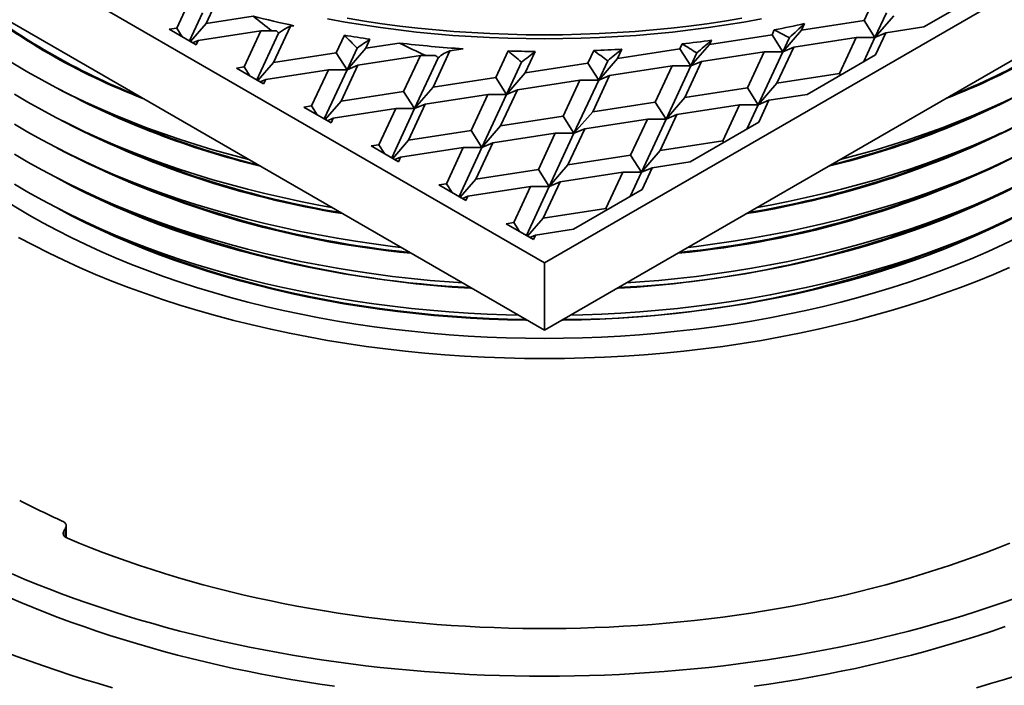
# Model space of a CAD drawing. Units: inches. Extents: x 0.1 to 8.4, y 0.1 to 10.9.
# Drawn here: x 6.8 to 7.7, y 8 to 8.6 of the extents above; entities that cross this region are included whole.
import ezdxf

# ---------------------------------------------------------------- set-up
doc = ezdxf.new("R2010")
doc.units = ezdxf.units.IN
doc.header["$MEASUREMENT"] = 0

msp = doc.modelspace()

# ---------------------------------------------------------------- linework, layer by layer
at = {"color": 7, "linetype": 'Continuous', "lineweight": 35}
for p, q in [((7.28558263, 8.41849454), (6.29563314, 8.98998022)), ((8.27553212, 8.98998022), (7.28558263, 8.41849454)), ((7.28558263, 8.35725398), (6.29563314, 8.92873965)), ((8.27553212, 8.92873965), (7.28558263, 8.35725398)), ((7.69237436, 8.66863807), (7.63009185, 8.63268314)), ((6.96417536, 8.65885471), (6.95158069, 8.63171995)), ((6.98590181, 8.6521324), (6.97834923, 8.63586061)), ((7.58174116, 8.65109889), (7.57596498, 8.63865424)), ((6.97500788, 8.6456289), (6.96309768, 8.61996879)), ((7.02110727, 8.6424746), (6.97834923, 8.63586061)), ((7.57596498, 8.63865424), (7.51908186, 8.62985534)), ((7.58576292, 8.62319951), (7.57596498, 8.63865424)), ((7.59617629, 8.64563473), (7.58576292, 8.62319951)), ((7.60273348, 8.6427949), (7.58576292, 8.62319951)), ((6.95158069, 8.63171995), (6.94460973, 8.63064166)), ((6.96930876, 8.61638322), (6.94460973, 8.63064166)), ((6.95158069, 8.63171995), (6.95668297, 8.62367192)), ((6.96409003, 8.61939598), (6.97834923, 8.63586061)), ((7.05482824, 8.63334702), (7.03958647, 8.6005091)), ((7.05482824, 8.63334702), (7.0514583, 8.63192236)), ((7.05810526, 8.63385393), (7.05482824, 8.63334702)), ((7.49432579, 8.63005045), (7.49231336, 8.62571468)), ((7.51908186, 8.62985534), (7.5021113, 8.61025995)), ((7.52182264, 8.63576027), (7.51908186, 8.62985534)), ((7.63009185, 8.63268314), (7.5955609, 8.62734175)), ((6.97117661, 8.62040747), (6.96607433, 8.6182504)), ((6.97117661, 8.62040747), (6.96930876, 8.61638322)), ((7.0280597, 8.62920636), (6.97117661, 8.62040747)), ((7.0280597, 8.62920636), (7.01281793, 8.59636844)), ((7.04407542, 8.62714751), (7.02433493, 8.58461727)), ((7.04220756, 8.62920505), (7.0280597, 8.62920636)), ((7.10384633, 8.62520099), (7.09646958, 8.60930799)), ((7.12702855, 8.62161508), (7.12323811, 8.61344865)), ((7.49231336, 8.62571468), (7.43543025, 8.61691579)), ((7.43715759, 8.6206373), (7.43543025, 8.61691579)), ((7.5021113, 8.61025995), (7.49231336, 8.62571468)), ((7.50802308, 8.62299664), (7.5021113, 8.61025995)), ((7.56879236, 8.62320111), (7.51190928, 8.61440219)), ((7.56879236, 8.62320111), (7.55355057, 8.59036318)), ((7.56879236, 8.62320111), (7.58576292, 8.62319951)), ((7.58576292, 8.62319951), (7.57555046, 8.60119705)), ((7.58576292, 8.62319951), (7.5955609, 8.62734175)), ((7.5955609, 8.62734175), (7.58630834, 8.60740745)), ((7.11540913, 8.61354848), (7.10626754, 8.59385325)), ((7.12323811, 8.61344865), (7.10626754, 8.59385325)), ((7.15357872, 8.61814186), (7.12323811, 8.61344865)), ((7.21183141, 8.61280894), (7.19971712, 8.61093507)), ((7.4086617, 8.61277514), (7.35177859, 8.60397625)), ((7.35577327, 8.61258259), (7.35177859, 8.60397625)), ((7.41078941, 8.61735923), (7.4086617, 8.61277514)), ((7.41845968, 8.59732038), (7.4086617, 8.61277514)), ((7.43543025, 8.61691579), (7.41845968, 8.59732038)), ((7.51190928, 8.61440219), (7.49666747, 8.5815643)), ((7.5021113, 8.61025995), (7.51190928, 8.61440219)), ((7.09646958, 8.60930799), (7.03958647, 8.6005091)), ((7.10626754, 8.59385325), (7.09646958, 8.60930799)), ((7.17294858, 8.6067944), (7.1160655, 8.59799551)), ((7.17294858, 8.6067944), (7.15770681, 8.57395649)), ((7.1889643, 8.60473556), (7.16750477, 8.55850175)), ((7.17294858, 8.6067944), (7.18669646, 8.60679314)), ((7.19971712, 8.61093507), (7.18447535, 8.57809715)), ((7.19424552, 8.60862187), (7.19971712, 8.61093507)), ((7.25249733, 8.61089441), (7.24135845, 8.58689604)), ((7.27713532, 8.61044488), (7.26812699, 8.5910367)), ((7.33032829, 8.61129354), (7.3250101, 8.59983559)), ((7.35177859, 8.60397625), (7.33480803, 8.58438086)), ((7.42393327, 8.60911308), (7.41845968, 8.59732038)), ((7.48514074, 8.61026155), (7.42825762, 8.60146265)), ((7.48514074, 8.61026155), (7.46989895, 8.57742362)), ((7.5021113, 8.61025995), (7.47969689, 8.56196889)), ((7.48514074, 8.61026155), (7.5021113, 8.61025995)), ((7.58630834, 8.60740745), (7.52402583, 8.57145253)), ((7.01281793, 8.59636844), (7.00584699, 8.59529015)), ((7.03054599, 8.58103171), (7.00584699, 8.59529015)), ((7.01281793, 8.59636844), (7.01792021, 8.58832041)), ((7.02532727, 8.58404447), (7.03958647, 8.6005091)), ((7.08929696, 8.59385484), (7.03241385, 8.58505596)), ((7.08929696, 8.59385484), (7.07405519, 8.56101693)), ((7.10626754, 8.59385325), (7.08557217, 8.54926577)), ((7.08929696, 8.59385484), (7.10626754, 8.59385325)), ((7.1160655, 8.59799551), (7.10082371, 8.5651576)), ((7.10626754, 8.59385325), (7.1160655, 8.59799551)), ((7.26478561, 8.60080498), (7.25115641, 8.5714413)), ((7.3250101, 8.59983559), (7.26812699, 8.5910367)), ((7.33480803, 8.58438086), (7.3250101, 8.59983559)), ((7.34301663, 8.60206594), (7.33480803, 8.58438086)), ((7.40148912, 8.59732199), (7.34460602, 8.5885231)), ((7.40148912, 8.59732199), (7.38624735, 8.56448407)), ((7.41845968, 8.59732038), (7.39604529, 8.54902934)), ((7.40148912, 8.59732199), (7.41845968, 8.59732038)), ((7.42825762, 8.60146265), (7.41301585, 8.56862474)), ((7.41845968, 8.59732038), (7.42825762, 8.60146265)), ((7.03241385, 8.58505596), (7.02731158, 8.58289889)), ((7.03241385, 8.58505596), (7.03054599, 8.58103171)), ((7.24135845, 8.58689604), (7.18447535, 8.57809715)), ((7.25115641, 8.5714413), (7.24135845, 8.58689604)), ((7.26812699, 8.5910367), (7.25115641, 8.5714413)), ((7.34460602, 8.5885231), (7.32936425, 8.55568519)), ((7.33480803, 8.58438086), (7.34460602, 8.5885231)), ((7.55355057, 8.59036318), (7.49666747, 8.5815643)), ((7.55441678, 8.5889969), (7.55355057, 8.59036318)), ((7.18447535, 8.57809715), (7.16750477, 8.55850175)), ((7.31783746, 8.58438245), (7.26095437, 8.57558355)), ((7.31783746, 8.58438245), (7.30259569, 8.55154453)), ((7.33480803, 8.58438086), (7.31239367, 8.53608978)), ((7.31783746, 8.58438245), (7.33480803, 8.58438086)), ((7.46989895, 8.57742362), (7.41301585, 8.56862474)), ((7.47969689, 8.56196889), (7.46989895, 8.57742362)), ((7.49666747, 8.5815643), (7.47969689, 8.56196889)), ((7.15770681, 8.57395649), (7.10082371, 8.5651576)), ((7.16750477, 8.55850175), (7.15770681, 8.57395649)), ((7.23418584, 8.57144289), (7.17730273, 8.562644)), ((7.23418584, 8.57144289), (7.21894407, 8.53860497)), ((7.25115641, 8.5714413), (7.22874201, 8.52315024)), ((7.23418584, 8.57144289), (7.25115641, 8.5714413)), ((7.26095437, 8.57558355), (7.24571258, 8.54274565)), ((7.25115641, 8.5714413), (7.26095437, 8.57558355)), ((7.41301585, 8.56862474), (7.39604529, 8.54902934)), ((7.52402583, 8.57145253), (7.48949487, 8.56611114)), ((7.07405519, 8.56101693), (7.06708422, 8.55993864)), ((7.09178325, 8.5456802), (7.06708422, 8.55993864)), ((7.07915745, 8.5529689), (7.07405519, 8.56101693)), ((7.10082371, 8.5651576), (7.08656451, 8.54869297)), ((7.15053419, 8.55850334), (7.09365109, 8.54970445)), ((7.15053419, 8.55850334), (7.13529242, 8.52566542)), ((7.16750477, 8.55850175), (7.1468094, 8.51391426)), ((7.15053419, 8.55850334), (7.16750477, 8.55850175)), ((7.17730273, 8.562644), (7.16206096, 8.52980609)), ((7.16750477, 8.55850175), (7.17730273, 8.562644)), ((7.38624735, 8.56448407), (7.32936425, 8.55568519)), ((7.39604529, 8.54902934), (7.38624735, 8.56448407)), ((7.46272633, 8.5619705), (7.40584327, 8.55317159)), ((7.46272633, 8.5619705), (7.44748456, 8.52913258)), ((7.46272633, 8.5619705), (7.47969689, 8.56196889)), ((7.47969689, 8.56196889), (7.46948443, 8.53996643)), ((7.47969689, 8.56196889), (7.48949487, 8.56611114)), ((7.48949487, 8.56611114), (7.48024233, 8.54617685)), ((7.08854883, 8.54754737), (7.09365109, 8.54970445)), ((7.09365109, 8.54970445), (7.09178325, 8.5456802)), ((7.30259569, 8.55154453), (7.24571258, 8.54274565)), ((7.31239367, 8.53608978), (7.30259569, 8.55154453)), ((7.32936425, 8.55568519), (7.31239367, 8.53608978)), ((7.37907471, 8.54903094), (7.32219161, 8.54023205)), ((7.37907471, 8.54903094), (7.36383294, 8.51619302)), ((7.39604529, 8.54902934), (7.37363088, 8.50073829)), ((7.37907471, 8.54903094), (7.39604529, 8.54902934)), ((7.40584327, 8.55317159), (7.39060146, 8.5203337)), ((7.39604529, 8.54902934), (7.40584327, 8.55317159)), ((7.24571258, 8.54274565), (7.22874201, 8.52315024)), ((7.32219161, 8.54023205), (7.30694984, 8.50739413)), ((7.31239367, 8.53608978), (7.32219161, 8.54023205)), ((7.48024233, 8.54617685), (7.41795983, 8.51022192)), ((7.21894407, 8.53860497), (7.16206096, 8.52980609)), ((7.22874201, 8.52315024), (7.21894407, 8.53860497)), ((7.29542309, 8.53609137), (7.23853999, 8.52729249)), ((7.29542309, 8.53609137), (7.28018132, 8.50325346)), ((7.31239367, 8.53608978), (7.28997926, 8.48779873)), ((7.29542309, 8.53609137), (7.31239367, 8.53608978)), ((7.13529242, 8.52566542), (7.12832148, 8.52458713)), ((7.1530205, 8.51032868), (7.12832148, 8.52458713)), ((7.1403947, 8.51761739), (7.13529242, 8.52566542)), ((7.16206096, 8.52980609), (7.14780176, 8.51334145)), ((7.21177143, 8.52315184), (7.15488834, 8.51435294)), ((7.21177143, 8.52315184), (7.19652966, 8.49031392)), ((7.22874201, 8.52315024), (7.20804666, 8.47856275)), ((7.21177143, 8.52315184), (7.22874201, 8.52315024)), ((7.23853999, 8.52729249), (7.22329822, 8.49445457)), ((7.22874201, 8.52315024), (7.23853999, 8.52729249)), ((7.44748456, 8.52913258), (7.39060146, 8.5203337)), ((7.44835077, 8.5277663), (7.44748456, 8.52913258)), ((7.14978607, 8.51219587), (7.15488834, 8.51435294)), ((7.15488834, 8.51435294), (7.1530205, 8.51032868)), ((7.36383294, 8.51619302), (7.30694984, 8.50739413)), ((7.37363088, 8.50073829), (7.36383294, 8.51619302)), ((7.39060146, 8.5203337), (7.37363088, 8.50073829)), ((7.30694984, 8.50739413), (7.28997926, 8.48779873)), ((7.37363088, 8.50073829), (7.38342886, 8.50488054)), ((7.38342886, 8.50488054), (7.3741763, 8.48494623)), ((7.41795983, 8.51022192), (7.38342886, 8.50488054)), ((7.28018132, 8.50325346), (7.22329822, 8.49445457)), ((7.28997926, 8.48779873), (7.28018132, 8.50325346)), ((7.3566603, 8.50073988), (7.29977724, 8.49194097)), ((7.3566603, 8.50073988), (7.34141854, 8.46790197)), ((7.3566603, 8.50073988), (7.37363088, 8.50073829)), ((7.37363088, 8.50073829), (7.3634184, 8.47873582)), ((7.19652966, 8.49031392), (7.18955871, 8.48923563)), ((7.21425772, 8.47497719), (7.18955871, 8.48923563)), ((7.20163196, 8.48226587), (7.19652966, 8.49031392)), ((7.22329822, 8.49445457), (7.20903902, 8.47798994)), ((7.27300868, 8.48780032), (7.21612558, 8.47900144)), ((7.27300868, 8.48780032), (7.25776691, 8.4549624)), ((7.28997926, 8.48779873), (7.26928391, 8.44321123)), ((7.27300868, 8.48780032), (7.28997926, 8.48779873)), ((7.29977724, 8.49194097), (7.28453543, 8.45910308)), ((7.28997926, 8.48779873), (7.29977724, 8.49194097)), ((7.21102332, 8.47684436), (7.21612558, 8.47900144)), ((7.21612558, 8.47900144), (7.21425772, 8.47497719)), ((7.3741763, 8.48494623), (7.3118938, 8.44899131)), ((7.34141854, 8.46790197), (7.28453543, 8.45910308)), ((7.34228474, 8.46653568), (7.34141854, 8.46790197)), ((7.25776691, 8.4549624), (7.25079597, 8.45388411)), ((7.27549497, 8.43962568), (7.25079597, 8.45388411)), ((7.26286917, 8.44691438), (7.25776691, 8.4549624)), ((7.28453543, 8.45910308), (7.27027623, 8.44263844)), ((7.27226054, 8.44149286), (7.27736283, 8.44364992)), ((7.27736283, 8.44364992), (7.27549497, 8.43962568)), ((7.3118938, 8.44899131), (7.27736283, 8.44364992)), ((7.28558263, 8.41849454), (7.28558263, 8.35725398)), ((6.85121616, 8.16877498), (6.85121616, 8.17958668))]:
    msp.add_line(p, q, dxfattribs=at)
at = {"color": 8, "linetype": 'Continuous', "lineweight": 35}
for p, q in [((6.84894517, 8.17433238), (6.84915727, 8.17061717)), ((6.85091815, 8.16896472), (6.85091815, 8.17823296))]:
    msp.add_line(p, q, dxfattribs=at)
at = {"color": 7, "linetype": 'Continuous', "lineweight": 35, "flags": 128}
for points in [[(6.64187375, 8.6427388), (6.64613975, 8.63304188), (6.65084396, 8.62341274), (6.6559832, 8.613858), (6.66155397, 8.6043842), (6.66755238, 8.59499783), (6.67397438, 8.58570531), (6.68081554, 8.57651303), (6.68807118, 8.56742728), (6.69573631, 8.55845429), (6.7038057, 8.5496002), (6.71227381, 8.54087108), (6.72113485, 8.53227294), (6.73038271, 8.52381163), (6.74001109, 8.51549298), (6.75001337, 8.50732268), (6.76038273, 8.49930633), (6.77111201, 8.49144943), (6.78219387, 8.48375735), (6.79362074, 8.47623537), (6.80538482, 8.46888867), (6.81747795, 8.46172224)], [(6.73887764, 8.64548567), (6.74890074, 8.63729842), (6.7592916, 8.6292654), (6.77004318, 8.62139217), (6.78114807, 8.61368412), (6.79259868, 8.60614651), (6.80438716, 8.59878453), (6.81650546, 8.59160324), (6.82894518, 8.58460749), (6.84169789, 8.57780215), (6.85475481, 8.57119185), (6.86810701, 8.56478113), (6.88174532, 8.55857438), (6.89566042, 8.55257586), (6.90984269, 8.54678965), (6.92428254, 8.54121976), (6.93896997, 8.53586999), (6.95389498, 8.530744), (6.96904728, 8.5258453), (6.98441654, 8.52117727), (6.99999218, 8.51674308), (7.01576359, 8.5125458), (7.01723168, 8.51216968)], [(7.0885843, 8.63997153), (7.10452286, 8.63711452), (7.1205855, 8.63449931), (7.13676122, 8.63212775), (7.15303892, 8.63000144), (7.16940748, 8.62812185), (7.18585568, 8.62649026), (7.20237216, 8.62510777), (7.21894575, 8.62397538), (7.23556496, 8.62309379), (7.25221846, 8.62246367), (7.26889484, 8.62208541), (7.28558263, 8.62195931), (7.30227042, 8.62208541), (7.3189468, 8.62246367), (7.3356003, 8.62309379), (7.35221952, 8.62397538), (7.3687931, 8.62510777), (7.38530958, 8.62649026), (7.40175779, 8.62812185), (7.41812634, 8.63000144), (7.43440405, 8.63212775), (7.45057977, 8.63449931), (7.4666424, 8.63711452), (7.48258096, 8.63997153)], [(7.10629796, 8.64057398), (7.12220309, 8.63798442), (7.13822024, 8.6356361), (7.15433838, 8.63353064), (7.17054648, 8.63166949), (7.18683339, 8.63005389), (7.20318799, 8.62868497), (7.21959904, 8.62756364), (7.23605533, 8.62669071), (7.25254556, 8.62606677), (7.26905843, 8.62569224), (7.28558263, 8.62556736), (7.30210683, 8.62569224), (7.3186197, 8.62606677), (7.33510993, 8.62669071), (7.35156622, 8.62756364), (7.36797727, 8.62868497), (7.38433187, 8.63005389), (7.40061878, 8.63166949), (7.41682688, 8.63353064), (7.43294502, 8.6356361), (7.44896217, 8.63798442), (7.4648673, 8.64057398)], [(6.80438716, 8.57156652), (6.81650546, 8.56438523), (6.82894518, 8.55738948), (6.84169789, 8.55058414), (6.85475481, 8.54397384), (6.86810701, 8.53756312), (6.88174532, 8.53135637), (6.89566042, 8.52535785), (6.90984269, 8.51957164), (6.92428254, 8.51400175), (6.93896997, 8.50865198), (6.95389498, 8.50352599), (6.96904728, 8.49862729), (6.98441654, 8.49395926), (6.99999218, 8.48952507), (7.01576359, 8.48532779), (7.03171988, 8.48137026), (7.0478502, 8.47765524), (7.06414338, 8.47418521), (7.08058837, 8.47096261), (7.09229723, 8.46883529)], [(7.55393359, 8.51216968), (7.55540167, 8.5125458), (7.57117308, 8.51674308), (7.58674872, 8.52117727), (7.60211798, 8.5258453), (7.61727028, 8.530744), (7.6321953, 8.53586999), (7.64688273, 8.54121976), (7.66132257, 8.54678965), (7.67550484, 8.55257586), (7.68941995, 8.55857438), (7.70305825, 8.56478113), (7.71641045, 8.57119185)], [(6.80438716, 8.54434851), (6.81650546, 8.53716722), (6.82894518, 8.53017147), (6.84169789, 8.52336613), (6.85475481, 8.51675583), (6.86810701, 8.51034511), (6.88174532, 8.50413836), (6.89566042, 8.49813984), (6.90984269, 8.49235363), (6.92428254, 8.48678374), (6.93896997, 8.48143397), (6.95389498, 8.47630798), (6.96904728, 8.47140929), (6.98441654, 8.46674125), (6.99999218, 8.46230706), (7.01576359, 8.45810978), (7.03171988, 8.45415225), (7.0478502, 8.45043723), (7.06414338, 8.4469672), (7.08058837, 8.4437446), (7.09717386, 8.44077162), (7.11388844, 8.43805027), (7.13072074, 8.43558245), (7.14765916, 8.43336985), (7.15531137, 8.43245803)], [(7.47886804, 8.46883529), (7.4905769, 8.47096261), (7.50702188, 8.47418521), (7.52331506, 8.47765524), (7.53944538, 8.48137026), (7.55540167, 8.48532779), (7.57117308, 8.48952507), (7.58674872, 8.49395926), (7.60211798, 8.49862729), (7.61727028, 8.50352599), (7.6321953, 8.50865198), (7.64688273, 8.51400175), (7.66132257, 8.51957164), (7.67550484, 8.52535785), (7.68941995, 8.53135637), (7.70305825, 8.53756312), (7.71641045, 8.54397384)], [(6.80438716, 8.51713046), (6.81650546, 8.50994916), (6.82894518, 8.50295341), (6.84169789, 8.49614807), (6.85475481, 8.48953777), (6.86810701, 8.48312706), (6.88174532, 8.4769203), (6.89566042, 8.47092178), (6.90984269, 8.46513557), (6.92428254, 8.45956569), (6.93896997, 8.45421591), (6.95389498, 8.44908993), (6.96904728, 8.44419123), (6.98441654, 8.43952319), (6.99999218, 8.435089), (7.01576359, 8.43089173), (7.03171988, 8.42693419), (7.0478502, 8.42321917), (7.06414338, 8.41974914), (7.08058837, 8.41652655), (7.09717386, 8.41355356), (7.11388844, 8.41083222), (7.13072074, 8.40836439), (7.14765916, 8.4061518), (7.16469209, 8.40419592), (7.18180786, 8.40249807), (7.19899479, 8.4010595), (7.21119205, 8.40019873)], [(7.41585389, 8.43245803), (7.4235061, 8.43336985), (7.44044453, 8.43558245), (7.45727682, 8.43805027), (7.47399141, 8.44077162), (7.4905769, 8.4437446), (7.50702188, 8.4469672), (7.52331506, 8.45043723), (7.53944538, 8.45415225), (7.55540167, 8.45810978), (7.57117308, 8.46230706), (7.58674872, 8.46674125), (7.60211798, 8.47140929), (7.61727028, 8.47630798), (7.6321953, 8.48143397), (7.64688273, 8.48678374), (7.66132257, 8.49235363), (7.67550484, 8.49813984), (7.68941995, 8.50413836), (7.70305825, 8.51034511), (7.71641045, 8.51675583)], [(6.84303011, 8.49545746), (6.8438485, 8.49500834), (6.85618502, 8.48842511), (6.8688158, 8.48203055), (6.88173222, 8.47582906), (6.89492539, 8.46982487), (6.90838631, 8.46402211), (6.92210577, 8.45842477), (6.93607433, 8.45303666), (6.95028242, 8.4478615), (6.96472029, 8.44290279), (6.97937808, 8.43816399), (6.99424574, 8.4336483), (7.00931302, 8.42935882), (7.02456969, 8.42529853), (7.04000521, 8.42147016), (7.05560908, 8.41787638), (7.07137055, 8.41451961), (7.08727878, 8.41140217), (7.10332298, 8.40852623), (7.11949204, 8.4058937), (7.13577498, 8.40350641), (7.15216056, 8.40136602), (7.16863761, 8.39947398), (7.18519475, 8.39783157), (7.20182075, 8.39643993), (7.21850412, 8.39530001), (7.21981415, 8.39522131)], [(6.80438716, 8.48991245), (6.81650546, 8.48273115), (6.82894518, 8.47573541), (6.84169789, 8.46893006), (6.85475481, 8.46231976), (6.86810701, 8.45590905), (6.88174532, 8.44970229), (6.89566042, 8.44370377), (6.90984269, 8.43791757), (6.92428254, 8.43234768), (6.93896997, 8.42699791), (6.95389498, 8.42187192), (6.96904728, 8.41697322), (6.98441654, 8.41230519), (6.99999218, 8.407871), (7.01576359, 8.40367372), (7.03171988, 8.39971618), (7.0478502, 8.39600116), (7.06414338, 8.39253113), (7.08058837, 8.38930854), (7.09717386, 8.38633555), (7.11388844, 8.38361421), (7.13072074, 8.38114639), (7.14765916, 8.37893379), (7.16469209, 8.37697791), (7.18180786, 8.37528006), (7.19899479, 8.37384149), (7.21624103, 8.37266309), (7.23353478, 8.37174574), (7.25086427, 8.37109005), (7.26210899, 8.37080504)], [(7.35135111, 8.39522131), (7.35266115, 8.39530001), (7.36934451, 8.39643993), (7.38597051, 8.39783157), (7.40252765, 8.39947398), (7.4190047, 8.40136602), (7.43539029, 8.40350641), (7.45167322, 8.4058937), (7.46784228, 8.40852623), (7.48388648, 8.41140217), (7.49979471, 8.41451961), (7.51555618, 8.41787638), (7.53116005, 8.42147016), (7.54659558, 8.42529853), (7.56185225, 8.42935882), (7.57691953, 8.4336483), (7.59178718, 8.43816399), (7.60644497, 8.44290279), (7.62088284, 8.4478615), (7.63509093, 8.45303666), (7.64905949, 8.45842477), (7.66277895, 8.46402211), (7.67623987, 8.46982487), (7.68943304, 8.47582906), (7.70234947, 8.48203055), (7.71498025, 8.48842511)], [(7.35997321, 8.40019873), (7.37217047, 8.4010595), (7.3893574, 8.40249807), (7.40647317, 8.40419592), (7.4235061, 8.4061518), (7.44044453, 8.40836439), (7.45727682, 8.41083222), (7.47399141, 8.41355356), (7.4905769, 8.41652655), (7.50702188, 8.41974914), (7.52331506, 8.42321917), (7.53944538, 8.42693419), (7.55540167, 8.43089173), (7.57117308, 8.435089), (7.58674872, 8.43952319), (7.60211798, 8.44419123), (7.61727028, 8.44908993), (7.6321953, 8.45421591), (7.64688273, 8.45956569), (7.66132257, 8.46513557), (7.67550484, 8.47092178), (7.68941995, 8.4769203), (7.70305825, 8.48312706), (7.71641045, 8.48953777)], [(6.81747795, 8.46172224), (6.82989192, 8.45474102), (6.84261815, 8.44794976), (6.85564801, 8.44135317), (6.86897254, 8.43495575), (6.88258257, 8.42876187), (6.89646879, 8.42277576), (6.9106217, 8.41700157), (6.92503159, 8.41144323), (6.9396886, 8.40610455), (6.95458262, 8.40098918), (6.96970353, 8.39610065), (6.98504093, 8.39144229), (7.00058429, 8.3870173), (7.01632298, 8.38282871), (7.0322462, 8.37887939), (7.04834306, 8.37517205), (7.06460249, 8.37170924), (7.08101338, 8.3684933), (7.09756446, 8.36552648), (7.11424443, 8.3628108), (7.13104182, 8.36034809), (7.14794511, 8.35814007), (7.16494273, 8.35618823), (7.18202301, 8.35449392), (7.19917427, 8.35305832), (7.21638479, 8.35188239), (7.23364272, 8.35096694), (7.25093624, 8.35031259), (7.26825349, 8.3499198), (7.28558263, 8.34978885), (7.30291177, 8.3499198), (7.32022902, 8.35031259), (7.33752254, 8.35096694), (7.35478048, 8.35188239), (7.37199099, 8.35305832), (7.38914225, 8.35449392), (7.40622253, 8.35618823), (7.42322016, 8.35814007), (7.44012345, 8.36034809), (7.45692083, 8.3628108), (7.4736008, 8.36552648), (7.49015188, 8.3684933), (7.50656277, 8.37170924), (7.5228222, 8.37517205), (7.53891906, 8.37887939), (7.55484228, 8.38282871), (7.57058097, 8.3870173), (7.58612433, 8.39144229), (7.60146173, 8.39610065), (7.61658265, 8.40098918), (7.63147666, 8.40610455), (7.64613368, 8.41144323), (7.66054356, 8.41700157), (7.67469648, 8.42277576), (7.68858269, 8.42876187), (7.70219273, 8.43495575), (7.71551725, 8.44135317)], [(6.84303011, 8.46823945), (6.8438485, 8.46779033), (6.85618502, 8.4612071), (6.8688158, 8.45481254), (6.88173222, 8.44861105), (6.89492539, 8.44260686), (6.90838631, 8.4368041), (6.92210577, 8.43120676), (6.93607433, 8.42581866), (6.95028242, 8.42064349), (6.96472029, 8.41568478), (6.97937808, 8.41094598), (6.99424574, 8.40643029), (7.00931302, 8.40214081), (7.02456969, 8.39808052), (7.04000521, 8.39425215), (7.05560908, 8.39065838), (7.07137055, 8.3873016), (7.08727878, 8.38418416), (7.10332298, 8.38130823), (7.11949204, 8.37867569), (7.13577498, 8.37628841), (7.15216056, 8.37414801), (7.16863761, 8.37225597), (7.18519475, 8.37061356), (7.20182075, 8.36922192), (7.21850412, 8.368082), (7.23523349, 8.36719458), (7.25199736, 8.36656028), (7.26878425, 8.36617953), (7.27015591, 8.36615964)], [(7.30100935, 8.36615964), (7.30238101, 8.36617953), (7.3191679, 8.36656028), (7.33593177, 8.36719458), (7.35266115, 8.368082), (7.36934451, 8.36922192), (7.38597051, 8.37061356), (7.40252765, 8.37225597), (7.4190047, 8.37414801), (7.43539029, 8.37628841), (7.45167322, 8.37867569), (7.46784228, 8.38130823), (7.48388648, 8.38418416), (7.49979471, 8.3873016), (7.51555618, 8.39065838), (7.53116005, 8.39425215), (7.54659558, 8.39808052), (7.56185225, 8.40214081), (7.57691953, 8.40643029), (7.59178718, 8.41094598), (7.60644497, 8.41568478), (7.62088284, 8.42064349), (7.63509093, 8.42581866), (7.64905949, 8.43120676), (7.66277895, 8.4368041), (7.67623987, 8.44260686), (7.68943304, 8.44861105), (7.70234947, 8.45481254), (7.71498025, 8.4612071)], [(7.30905627, 8.37080504), (7.32030099, 8.37109005), (7.33763048, 8.37174574), (7.35492424, 8.37266309), (7.37217047, 8.37384149), (7.3893574, 8.37528006), (7.40647317, 8.37697791), (7.4235061, 8.37893379), (7.44044453, 8.38114639), (7.45727682, 8.38361421), (7.47399141, 8.38633555), (7.4905769, 8.38930854), (7.50702188, 8.39253113), (7.52331506, 8.39600116), (7.53944538, 8.39971618), (7.55540167, 8.40367372), (7.57117308, 8.407871), (7.58674872, 8.41230519), (7.60211798, 8.41697322), (7.61727028, 8.42187192), (7.6321953, 8.42699791), (7.64688273, 8.43234768), (7.66132257, 8.43791757), (7.67550484, 8.44370377), (7.68941995, 8.44970229), (7.70305825, 8.45590905), (7.71641045, 8.46231976)], [(6.87129883, 8.45442635), (6.88242427, 8.44910441), (6.89559486, 8.44311052), (6.90903269, 8.43731769), (6.92272865, 8.43172994), (6.93667325, 8.42635107), (6.95085698, 8.42118475), (6.96527013, 8.41623456), (6.97990281, 8.41150388), (6.99474496, 8.40699592), (7.00978646, 8.40271381), (7.02501698, 8.39866047), (7.04042605, 8.39483866), (7.05600317, 8.39125103), (7.07173763, 8.38790003), (7.08761861, 8.38478793), (7.10363531, 8.3819169), (7.11977668, 8.37928891), (7.1360317, 8.37690572), (7.15238919, 8.37476898), (7.168838, 8.37288018), (7.1853668, 8.37124057), (7.20196428, 8.36985131), (7.21861909, 8.36871337), (7.23531978, 8.36782747), (7.25205492, 8.36719426), (7.26881304, 8.36681415), (7.26902776, 8.36681091)], [(6.80803666, 8.44144572), (6.82137329, 8.43432877), (6.83502804, 8.42741578), (6.8489916, 8.42071152), (6.86325437, 8.41422057), (6.87780662, 8.40794739), (6.8926383, 8.40189626), (6.9077393, 8.39607133), (6.92309927, 8.39047661), (6.93870764, 8.38511591), (6.95455373, 8.3799929), (6.97062674, 8.37511114), (6.98691556, 8.37047392), (7.00340911, 8.36608444), (7.020096, 8.36194571), (7.03696488, 8.35806057), (7.05400412, 8.35443166), (7.07120208, 8.35106151), (7.08854699, 8.34795239), (7.10602691, 8.34510644), (7.1236299, 8.34252562), (7.1413439, 8.34021172), (7.15915673, 8.33816626), (7.17705624, 8.33639071), (7.19503009, 8.33488624), (7.21306601, 8.33365391), (7.23115166, 8.33269456), (7.24927457, 8.33200883), (7.26742238, 8.33159721), (7.28558263, 8.33145998), (7.30374288, 8.33159721), (7.32189069, 8.33200883), (7.34001361, 8.33269456), (7.35809925, 8.33365391), (7.37613518, 8.33488624), (7.39410902, 8.33639071), (7.41200853, 8.33816626), (7.42982136, 8.34021172), (7.44753536, 8.34252562), (7.46513835, 8.34510644), (7.48261828, 8.34795239), (7.49996318, 8.35106151), (7.51716115, 8.35443166), (7.53420038, 8.35806057), (7.55106926, 8.36194571), (7.56775616, 8.36608444), (7.5842497, 8.37047392), (7.60053852, 8.37511114), (7.61661153, 8.3799929), (7.63245762, 8.38511591), (7.64806599, 8.39047661), (7.66342597, 8.39607133), (7.67852696, 8.40189626), (7.69335864, 8.40794739), (7.70791089, 8.41422057)], [(6.85091815, 8.17823296), (6.85116194, 8.17900539), (6.85120953, 8.17979004), (6.85105998, 8.18057042), (6.85071641, 8.18133009), (6.85018607, 8.18205309), (6.84948008, 8.18272416), (6.84861335, 8.18332922), (6.84760406, 8.18385549)], [(6.85229663, 8.16822833), (6.8628885, 8.16381435), (6.87361526, 8.15951029), (6.88447351, 8.15531755), (6.89545974, 8.15123744), (6.90657052, 8.1472713), (6.91780221, 8.14342034), (6.92915131, 8.13968585), (6.94061411, 8.13606897), (6.95218705, 8.1325709), (6.96386639, 8.12919273), (6.97564833, 8.12593551), (6.98752924, 8.12280034), (6.99950528, 8.11978819), (7.01157259, 8.11690002), (7.02372737, 8.11413676), (7.0359657, 8.11149927), (7.04828368, 8.10898841), (7.06067742, 8.10660499), (7.07314289, 8.10434977), (7.08567621, 8.10222344), (7.09827333, 8.10022671), (7.1109302, 8.09836021), (7.1236428, 8.09662451), (7.13640708, 8.09502021), (7.14921895, 8.09354777), (7.16207438, 8.09220772), (7.17496922, 8.09100043), (7.18789937, 8.08992632), (7.20086066, 8.08898571), (7.21384901, 8.08817893), (7.22686023, 8.08750621), (7.23989022, 8.08696779), (7.25293479, 8.08656381), (7.26598974, 8.08629442), (7.27905099, 8.08615972), (7.29211427, 8.08615972), (7.30517552, 8.08629442), (7.31823047, 8.08656381), (7.33127504, 8.08696779), (7.34430503, 8.08750621), (7.35731626, 8.08817893), (7.3703046, 8.08898571), (7.3832659, 8.08992632), (7.39619604, 8.09100043), (7.40909088, 8.09220772), (7.42194631, 8.09354777), (7.43475819, 8.09502021), (7.44752246, 8.09662451), (7.46023506, 8.09836021), (7.47289194, 8.10022671), (7.48548905, 8.10222344), (7.49802237, 8.10434977), (7.51048784, 8.10660499), (7.52288158, 8.10898841), (7.53519956, 8.11149927), (7.54743789, 8.11413676), (7.55959267, 8.11690002), (7.57165999, 8.11978819), (7.58363602, 8.12280034), (7.59551693, 8.12593551), (7.60729887, 8.12919273), (7.61897821, 8.1325709), (7.63055115, 8.13606897), (7.64201396, 8.13968585), (7.65336305, 8.14342034), (7.66459474, 8.1472713), (7.67570552, 8.15123744), (7.68669175, 8.15531755), (7.69755, 8.15951029), (7.70827677, 8.16381435)], [(6.80205274, 8.13583867), (6.81304106, 8.13116779), (6.82416475, 8.12660495), (6.83542063, 8.12215144), (6.84680542, 8.11780853), (6.85831593, 8.11357748), (6.86994883, 8.10945951), (6.88170079, 8.10545577), (6.89356845, 8.10156743), (6.9055484, 8.09779559), (6.9176372, 8.09414134), (6.92983139, 8.09060572), (6.94212751, 8.08718976), (6.95452204, 8.08389443), (6.96701136, 8.08072065), (6.97959197, 8.07766936), (6.99226023, 8.07474143), (7.00501249, 8.07193767), (7.01784515, 8.06925892), (7.03075449, 8.06670593), (7.04373682, 8.06427944), (7.05678846, 8.06198014), (7.06990561, 8.05980869), (7.08308457, 8.0577657), (7.0963215, 8.05585176), (7.10961267, 8.05406743), (7.12295425, 8.0524132), (7.13634238, 8.05088958), (7.14977329, 8.04949697), (7.16324311, 8.04823579), (7.17674798, 8.04710639), (7.190284, 8.04610912), (7.20384736, 8.0452442), (7.21743408, 8.04451192), (7.23104034, 8.04391254), (7.24466227, 8.04344616), (7.25829587, 8.04311295), (7.2719373, 8.04291296), (7.28558263, 8.04284631), (7.29922796, 8.04291296), (7.3128694, 8.04311295), (7.32650299, 8.04344616), (7.34012493, 8.04391254), (7.35373118, 8.04451192), (7.3673179, 8.0452442), (7.38088126, 8.04610912), (7.39441729, 8.04710639), (7.40792216, 8.04823579), (7.42139197, 8.04949697), (7.43482288, 8.05088958), (7.44821102, 8.0524132), (7.46155259, 8.05406743), (7.47484376, 8.05585176), (7.48808069, 8.0577657), (7.50125965, 8.05980869), (7.5143768, 8.06198014), (7.52742845, 8.06427944), (7.54041077, 8.06670593), (7.55332011, 8.06925892), (7.56615277, 8.07193767), (7.57890503, 8.07474143), (7.59157329, 8.07766936), (7.6041539, 8.08072065), (7.61664322, 8.08389443), (7.62903776, 8.08718976), (7.64133387, 8.09060572), (7.65352806, 8.09414134), (7.66561686, 8.09779559), (7.67759682, 8.10156743), (7.68946447, 8.10545577), (7.70121643, 8.10945951), (7.71284934, 8.11357748)], [(6.66244479, 8.12814116), (6.67261699, 8.12236319), (6.68294994, 8.11668107), (6.69344096, 8.11109631), (6.7040872, 8.10561032), (6.71488597, 8.10022459), (6.72583439, 8.09494052), (6.73692956, 8.08975947), (6.74816863, 8.08468282), (6.75954861, 8.0797119), (6.77106656, 8.07484804), (6.78271941, 8.07009246), (6.79450415, 8.06544644), (6.80641765, 8.06091119), (6.8184568, 8.05648791), (6.83061848, 8.05217776), (6.84289943, 8.04798186), (6.85529645, 8.04390129), (6.86780637, 8.03993717), (6.88042579, 8.0360905), (6.89315148, 8.03236232)], [(7.67801378, 8.03236232), (7.69073948, 8.0360905), (7.70335889, 8.03993717), (7.71586881, 8.04390129), (7.72826583, 8.04798186), (7.74054679, 8.05217776), (7.75270846, 8.05648791), (7.76474761, 8.06091119), (7.77666112, 8.06544644), (7.78844585, 8.07009246), (7.80009871, 8.07484804), (7.81161665, 8.0797119), (7.82299664, 8.08468282), (7.8342357, 8.08975947), (7.84533088, 8.09494052), (7.85627929, 8.10022459), (7.86707807, 8.10561032), (7.87772431, 8.11109631), (7.88821532, 8.11668107), (7.89854827, 8.12236319), (7.90872047, 8.12814116)], [(6.79889735, 8.11453702), (6.8099463, 8.10982114), (6.82113232, 8.10521422), (6.83245219, 8.10071759), (6.84390266, 8.09633254), (6.85548045, 8.09206036), (6.86718222, 8.08790225), (6.87900455, 8.08385941), (6.89094408, 8.07993303), (6.90299736, 8.07612423), (6.91516093, 8.0724341), (6.9274312, 8.0688637), (6.93980476, 8.06541409), (6.95227795, 8.0620862), (6.96484721, 8.05888107), (6.97750894, 8.05579957), (6.99025944, 8.05284261), (7.00309506, 8.05001103), (7.01601207, 8.04730566), (7.02900683, 8.04472726), (7.0420755, 8.0422766), (7.05521441, 8.03995437), (7.06841967, 8.03776122), (7.08168752, 8.03569781), (7.09501416, 8.03376474)], [(7.4761511, 8.03376474), (7.48947774, 8.03569781), (7.5027456, 8.03776122), (7.51595085, 8.03995437), (7.52908976, 8.0422766), (7.54215844, 8.04472726), (7.55515319, 8.04730566), (7.5680702, 8.05001103), (7.58090583, 8.05284261), (7.59365633, 8.05579957), (7.60631805, 8.05888107), (7.61888731, 8.0620862), (7.6313605, 8.06541409), (7.64373406, 8.0688637), (7.65600433, 8.0724341), (7.6681679, 8.07612423), (7.68022118, 8.07993303), (7.69216071, 8.08385941), (7.70398305, 8.08790225)]]:
    msp.add_lwpolyline(points, dxfattribs=at)
at = {"color": 7, "linetype": 'Continuous', "lineweight": 35}
for centre, radius, start, end in [((7.13678289, 9.13036189), 0.60258459, 230.99637393, 249.00900261), ((7.13678295, 9.130362), 0.60180418, 231.47800687, 248.52736966), ((7.43438238, 9.13036189), 0.60258459, 290.99099739, 309.00362607), ((7.43438231, 9.130362), 0.60180418, 291.47263034, 308.52199313), ((7.26260572, 9.5952292), 0.98288495, 255.77657734, 257.99122857), ((7.30257647, 9.62252485), 1.01082799, 280.9350027, 282.52687971), ((7.27803785, 9.67459021), 1.06374829, 260.57522355, 261.83874332), ((7.28968115, 9.6992215), 1.08861986, 276.38734051, 277.7858576), ((7.28392698, 9.72114435), 1.11067779, 263.26028119, 266.2782384), ((7.28587701, 9.7405145), 1.13009552, 272.25425899, 273.54599965), ((7.28556791, 9.7480488), 1.13763517, 268.33420123, 269.57529782), ((7.21562888, 9.27103573), 0.78762971, 241.76666875, 256.18971689), ((7.35839136, 9.26360673), 0.7797346, 283.7368697, 298.30674467), ((7.22351614, 9.29440788), 0.81152818, 244.27721716, 255.87428331), ((7.34764913, 9.29440788), 0.81152818, 284.12571669, 295.72278284), ((7.2344111, 9.28876607), 0.83612901, 242.08981865, 260.8958), ((7.33919333, 9.2814792), 0.82854893, 279.017384, 297.99699736), ((7.24098356, 9.3124792), 0.85991968, 244.5383977, 260.59549401), ((7.33018171, 9.3124792), 0.85991968, 279.40450599, 295.4616023), ((7.24838985, 9.29807468), 0.87496307, 242.40053098, 264.49964145), ((7.32485741, 9.29106841), 0.86779063, 275.4078681, 297.69195947), ((7.25378172, 9.32156201), 0.89820588, 244.79679734, 264.20781584), ((7.31738355, 9.32156201), 0.89820588, 275.79218416, 295.20320266), ((7.26356675, 9.32462045), 0.92977568, 245.04570046, 267.22669268), ((7.30917682, 9.31822548), 0.92331271, 272.69468158, 295.03292527), ((7.30134599, 9.31695391), 0.95014333, 270.04773043, 294.79872808), ((7.15985129, 8.87871191), 0.76178984, 242.57526545, 245.80230718), ((6.80832245, 8.19732939), 0.04668048, 330.48527574, 335.85242789)]:
    msp.add_arc(centre, radius, start, end, dxfattribs=at)
for centre, major_axis, ratio, start_param, end_param in [((7.28558263, 9.40886567), (-0.19829904, 0.89823503), 0.697906594, 2.421260548, 2.449032629), ((7.28558263, 9.04142231), (0.64627832, 0.55399562), 0.218335574, 4.151253592, 4.163297888), ((7.28558263, 9.28638455), (-0.59295096, 0.69172271), 0.410720333, 2.340685369, 2.362737461), ((7.28558263, 8.67397894), (0.64627832, 0.55399562), 0.218335574, 4.872493266, 4.894888379), ((7.28558263, 8.91894118), (-0.59295096, 0.69172271), 0.410720333, 1.638441615, 1.641497788), ((7.28558263, 8.98018175), (-0.59295096, 0.69172271), 0.410720333, 1.737563093, 1.755815057), ((7.28558263, 8.98018175), (0.64627832, 0.55399562), 0.218335574, 4.265570862, 4.283822826), ((7.28558263, 8.7352195), (0.64627832, 0.55399562), 0.218335574, 4.739374006, 4.759994867), ((7.28558263, 9.47010623), (-0.19829904, 0.89823503), 0.697906594, 2.633086827, 2.67087919), ((7.28558263, 8.79646006), (0.64627832, 0.55399562), 0.218335574, 4.614833784, 4.634327866), ((7.28558263, 9.22514399), (-0.59295096, 0.69172271), 0.410720333, 2.209213143, 2.229618201), ((7.28558263, 9.04142231), (-0.59295096, 0.69172271), 0.410720333, 1.866644394, 1.870132327), ((7.28558263, 8.91894118), (0.64627832, 0.55399562), 0.218335574, 4.379888132, 4.388003783), ((7.28558263, 9.10266287), (-0.59295096, 0.69172271), 0.410720333, 1.967273349, 1.985978729), ((7.28558263, 8.85770062), (0.64627832, 0.55399562), 0.218335574, 4.495734534, 4.514522273), ((7.28558263, 9.16390343), (-0.59295096, 0.69172271), 0.410720333, 2.085721347, 2.105077979)]:
    msp.add_ellipse(centre, major_axis=major_axis, ratio=ratio, start_param=start_param, end_param=end_param, dxfattribs=at)
msp.add_open_spline([(6.85229663, 8.16822833), (6.85188814, 8.16842073), (6.85107114, 8.16880553), (6.85007825, 8.16952195), (6.84929893, 8.17031747), (6.8487559, 8.17118025), (6.8484778, 8.1720844), (6.84843198, 8.17315506), (6.84875357, 8.17389284), (6.84894517, 8.17433238)], degree=3, knots=[0, 0, 0, 0, 0.133356248, 0.266718235, 0.400023451, 0.533336964, 0.667668735, 0.80200784, 1, 1, 1, 1], dxfattribs=at)

doc.saveas('drawing.dxf')
